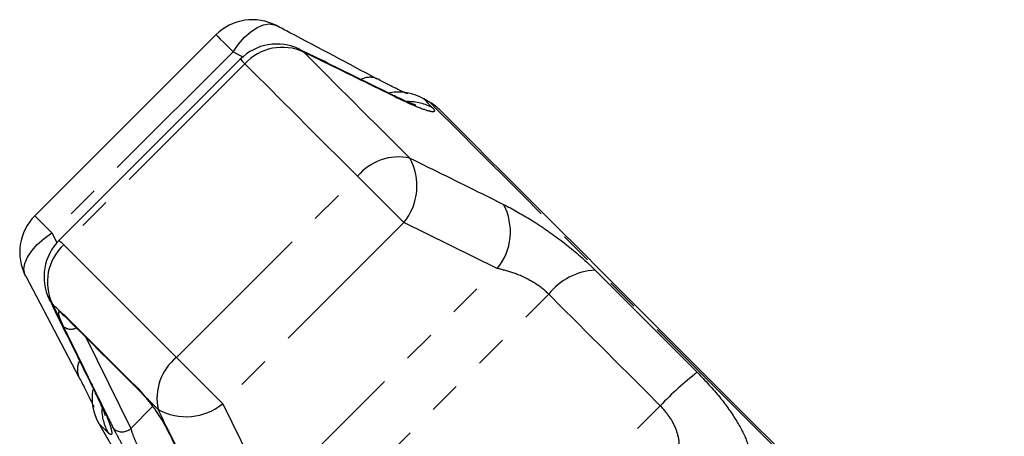
# Model space of a CAD drawing. Extents: x 27 to 785, y 35 to 547.
# Drawn here: x 268 to 345, y 515 to 547 of the extents above; entities that cross this region are included whole.
import ezdxf

# ---------------------------------------------------------------- set-up
doc = ezdxf.new("R2010")
doc.units = 0
doc.header["$LTSCALE"] = 2
doc.linetypes.add('PHANTOM', pattern=[12.7, 6.35, -1.27, 1.27, -1.27, 1.27, -1.27])
doc.layers.get('0').update_dxf_attribs({"linetype": 'CONTINUOUS'})

msp = doc.modelspace()

# ---------------------------------------------------------------- linework, layer by layer
at = {"color": 7, "linetype": 'CONTINUOUS'}
for p, q in [((283.427, 546.321), (269.373, 532.266)), ((285.318, 544.429), (271.264, 530.375)), ((300.028, 541.067), (299.555, 541.34)), ((268.678, 527.583), (272.801, 519.743)), ((274.353, 516.138), (276.058, 513.184))]:
    msp.add_line(p, q, dxfattribs=at)
at = {"color": 8, "linetype": 'PHANTOM'}
for p, q in [((284.755, 544.993), (270.7, 530.939)), ((285.566, 544.564), (284.755, 544.993)), ((289.904, 545.194), (290.237, 544.974)), ((285.669, 544.078), (271.615, 530.024)), ((297.164, 541.628), (297.467, 541.432)), ((280.359, 521.281), (294.413, 535.335)), ((298.007, 531.74), (283.953, 517.686)), ((305.255, 528.181), (298.007, 531.74)), ((270.7, 530.939), (271.094, 530.193)), ((287.513, 510.438), (305.255, 528.181)), ((270.719, 525.456), (270.499, 525.789)), ((289.501, 506.454), (309.239, 526.192)), ((271.387, 524.787), (271.651, 524.591)), ((273.324, 522.853), (276.814, 515.751)), ((277.412, 518.83), (277.922, 518.253)), ((274.261, 518.226), (274.065, 518.528)), ((276.814, 515.751), (278.515, 517.468)), ((283.953, 517.686), (287.513, 510.438)), ((298.162, 497.793), (317.901, 517.531))]:
    msp.add_line(p, q, dxfattribs=at)
at = {"color": 8, "linetype": 'PHANTOM', "flags": 128}
for points in [[(284.755, 544.993), (285.183, 545.598), (285.651, 546.127), (286.14, 546.561), (286.633, 546.885), (287.113, 547.086), (287.562, 547.158), (287.963, 547.098), (288.119, 547.031)], [(283.427, 546.321), (283.459, 546.288), (283.573, 546.174), (283.766, 545.981), (284.033, 545.714), (284.366, 545.381), (284.755, 544.993)], [(298.462, 536.749), (297.234, 537.977), (296.058, 539.153), (294.937, 540.274), (293.873, 541.339), (292.868, 542.343), (291.926, 543.285), (291.049, 544.163), (290.237, 544.974)], [(285.318, 544.429), (285.354, 544.394), (285.472, 544.275), (285.669, 544.078)], [(294.413, 535.335), (293.107, 536.64), (291.857, 537.89), (290.665, 539.082), (289.534, 540.213), (288.466, 541.281), (287.465, 542.283), (286.532, 543.216), (285.669, 544.078)], [(299.555, 541.34), (299.562, 541.334), (299.61, 541.286), (299.704, 541.192), (299.844, 541.051), (300.03, 540.865), (300.262, 540.633)], [(344.588, 496.507), (344.54, 496.555), (344.319, 496.775), (343.922, 497.173), (343.35, 497.745), (342.609, 498.486), (341.705, 499.39), (340.644, 500.451), (339.436, 501.659), (338.09, 503.005), (336.617, 504.478), (335.028, 506.067), (333.337, 507.757), (331.558, 509.537), (329.704, 511.391), (327.79, 513.305), (325.832, 515.263), (323.846, 517.249), (321.847, 519.248), (319.852, 521.242), (317.877, 523.218), (315.938, 525.157), (314.05, 527.045), (312.228, 528.867), (310.488, 530.607), (308.842, 532.253), (307.305, 533.79), (305.889, 535.206), (304.605, 536.49), (303.464, 537.631), (302.474, 538.621), (301.644, 539.451), (300.98, 540.115), (300.488, 540.606), (300.172, 540.923), (300.034, 541.061), (300.028, 541.067)], [(294.413, 535.335), (294.816, 534.932), (295.259, 534.488), (295.731, 534.017), (296.215, 533.532), (296.699, 533.048), (297.169, 532.579), (297.609, 532.139), (298.007, 531.74)], [(269.373, 532.266), (269.405, 532.234), (269.519, 532.12), (269.712, 531.927), (269.979, 531.66), (270.312, 531.327), (270.7, 530.939)], [(268.662, 527.575), (268.595, 527.73), (268.535, 528.132), (268.607, 528.58), (268.808, 529.06), (269.132, 529.553), (269.566, 530.042), (270.095, 530.51), (270.7, 530.939)], [(271.264, 530.375), (271.3, 530.339), (271.418, 530.221), (271.615, 530.024)], [(280.359, 521.281), (279.053, 522.586), (277.803, 523.836), (276.611, 525.028), (275.48, 526.159), (274.412, 527.227), (273.411, 528.228), (272.477, 529.162), (271.615, 530.024)], [(312.838, 528.057), (313.783, 527.113), (314.745, 526.151), (315.722, 525.174), (316.712, 524.183), (317.714, 523.182), (318.725, 522.171), (319.743, 521.152), (320.766, 520.129)], [(317.901, 517.531), (316.783, 518.649), (315.67, 519.761), (314.566, 520.865), (313.471, 521.96), (312.389, 523.042), (311.322, 524.109), (310.271, 525.16), (309.239, 526.192)], [(271.387, 524.787), (271.301, 524.874), (271.216, 524.959), (271.131, 525.044), (271.047, 525.128), (270.964, 525.211), (270.882, 525.293), (270.8, 525.375), (270.719, 525.456)], [(271.651, 524.591), (272.267, 523.975), (272.914, 523.328), (273.592, 522.65), (274.3, 521.942), (275.036, 521.206), (275.801, 520.441), (276.593, 519.649), (277.412, 518.83)], [(271.651, 524.591), (271.757, 524.424), (271.798, 524.379)], [(280.359, 521.281), (280.762, 520.877), (281.205, 520.434), (281.677, 519.962), (282.161, 519.478), (282.645, 518.994), (283.114, 518.525), (283.555, 518.084), (283.953, 517.686)], [(277.412, 518.83), (277.49, 518.691), (277.527, 518.65)], [(278.944, 517.231), (278.814, 517.361), (278.685, 517.49), (278.557, 517.618), (278.428, 517.746), (278.301, 517.874), (278.174, 518.001), (278.047, 518.127), (277.922, 518.253)], [(275.06, 515.431), (274.828, 515.663), (274.642, 515.849), (274.501, 515.989), (274.407, 516.084), (274.36, 516.131), (274.353, 516.138)], [(279.75, 515.53), (279.667, 515.626), (279.646, 515.665)]]:
    msp.add_lwpolyline(points, dxfattribs=at)
at = {"color": 7, "linetype": 'CONTINUOUS', "flags": 128}
for points in [[(326.805, 514.483), (324.869, 516.419), (322.912, 518.376), (320.951, 520.337), (319.002, 522.286), (317.081, 524.207), (315.204, 526.083), (313.387, 527.9), (311.645, 529.643), (309.992, 531.296), (308.442, 532.846), (307.007, 534.281), (305.7, 535.588), (304.531, 536.756), (303.511, 537.777), (302.647, 538.641), (301.947, 539.341), (301.416, 539.872), (301.059, 540.229), (300.879, 540.409), (300.856, 540.432)], [(271.798, 524.379), (272.41, 523.767), (273.053, 523.124), (273.726, 522.451), (274.43, 521.747), (275.162, 521.015), (275.922, 520.255), (276.709, 519.468), (277.522, 518.655)], [(277.922, 518.253), (277.966, 518.165), (277.966, 518.165)]]:
    msp.add_lwpolyline(points, dxfattribs=at)
at = {"color": 7, "linetype": 'CONTINUOUS'}
for centre, start, end in [((286.255, 543.492), 62.23318, 135), ((288.146, 541.601), 63.93371, 135), ((297.555, 537.876), 60, 99.46449), ((298.028, 537.603), 45, 60), ((272.201, 529.438), 135, 207.76682), ((274.092, 527.547), 135, 206.06629), ((277.817, 518.138), 170.51792, 210)]:
    msp.add_arc(centre, 4, start, end, dxfattribs=at)
at = {"color": 8, "linetype": 'PHANTOM'}
for centre, radius, start, end in [((288.567, 541.399), 3.946, 64.9558, 137.23935), ((295.357, 541.563), 1.457, 66.08106, 116.13664), ((298.368, 537.273), 3.857, 60.59429, 91.42803), ((297.6, 532.714), 4.126, 77.93728, 140.56945), ((294.524, 534.582), 4.495, 320.79124, 28.81821), ((301.753, 531.035), 4.518, 320.81284, 28.03034), ((274.294, 527.127), 3.946, 132.76069, 205.04417), ((313.142, 523.065), 5.001, 93.48409, 141.29914), ((272.194, 525.254), 0.932, 210.06979, 241.46726), ((272.176, 524.363), 0.895, 230.7296, 298.39323), ((282.979, 518.093), 4.126, 129.43071, 192.06282), ((274.117, 520.332), 1.444, 155.40157, 203.59529), ((336.859, 499.505), 26.16, 127.96402, 136.44413), ((278.417, 517.324), 3.854, 180.07242, 209.41579), ((281.111, 521.17), 4.495, 241.18173, 309.20916), ((276.137, 516.54), 1.04, 233.80548, 310.64098)]:
    msp.add_arc(centre, radius, start, end, dxfattribs=at)
at = {"color": 7, "linetype": 'CONTINUOUS'}
for points, knots in [([(295.945, 542.882), (293.689, 544.084), (291.083, 545.472), (288.469, 546.847), (288.119, 547.031)], [0, 0, 0, 0, 0.865821, 1, 1, 1, 1]), ([(297.162, 541.625), (295.471, 542.462), (293.054, 543.657), (290.629, 544.835), (289.901, 545.189)], [0, 0, 0, 0, 0.700078, 1, 1, 1, 1]), ([(298.304, 541.724), (298.252, 541.747), (298.057, 541.833), (297.551, 542.074), (296.82, 542.437), (296.231, 542.746), (295.947, 542.896)], [0, 0, 0, 0, 0.106335, 0.394783, 0.707721, 1, 1, 1, 1]), ([(298.94, 540.852), (298.929, 540.855), (298.904, 540.863), (298.665, 540.948), (298.255, 541.117), (297.747, 541.343), (297.327, 541.551), (297.153, 541.637)], [0, 0, 0, 0, 0.145953, 0.339177, 0.559648, 0.818367, 1, 1, 1, 1]), ([(270.501, 525.79), (271.327, 524.093), (272.507, 521.668), (273.714, 519.257), (274.076, 518.534)], [0, 0, 0, 0, 0.700185, 1, 1, 1, 1]), ([(271.716, 524.454), (271.717, 524.454), (271.719, 524.454), (271.772, 524.402), (271.804, 524.372)], [0, 0, 0, 0, 0.40724, 1, 1, 1, 1]), ([(272.791, 519.754), (272.869, 519.608), (273.126, 519.129), (273.473, 518.44), (273.788, 517.792), (273.911, 517.519), (273.955, 517.42)], [0, 0, 0, 0, 0.147322, 0.482087, 0.812146, 1, 1, 1, 1]), ([(274.055, 518.541), (274.148, 518.354), (274.362, 517.92), (274.598, 517.388), (274.763, 516.984), (274.837, 516.765), (274.838, 516.763), (274.838, 516.762)], [0, 0, 0, 0, 0.1957856, 0.4546036, 0.6902127, 0.8928292, 1, 1, 1, 1]), ([(277.525, 518.649), (277.558, 518.617), (277.685, 518.491), (277.846, 518.304), (277.965, 518.164)], [0, 0, 0, 0, 0.2548266, 1, 1, 1, 1]), ([(278.014, 518.103), (278.048, 518.064), (278.224, 517.862), (278.572, 517.402), (279.007, 516.777), (279.389, 516.162), (279.562, 515.823), (279.644, 515.663)], [0, 0, 0, 0, 0.057751, 0.295153, 0.538183, 0.782626, 1, 1, 1, 1]), ([(279.652, 515.66), (280.563, 513.798), (281.875, 511.117), (283.215, 508.453), (283.624, 507.638)], [0, 0, 0, 0, 0.694444, 1, 1, 1, 1])]:
    msp.add_open_spline(points, degree=3, knots=knots, dxfattribs=at)
at = {"color": 8, "linetype": 'PHANTOM'}
for points, knots in [([(297.467, 541.432), (295.601, 542.349), (293.193, 543.531), (290.779, 544.709), (290.237, 544.974)], [0, 0, 0, 0, 0.775381, 1, 1, 1, 1]), ([(300.262, 540.633), (300.344, 540.512), (300.507, 540.271), (299.762, 540.424), (298.642, 540.867), (297.752, 541.295), (297.467, 541.432)], [0, 0, 0, 0, 0.288696, 0.574271, 0.863721, 1, 1, 1, 1]), ([(298.462, 536.749), (300.344, 535.824), (302.771, 534.631), (305.196, 533.429), (305.741, 533.158)], [0, 0, 0, 0, 0.77538, 1, 1, 1, 1]), ([(305.741, 533.158), (306.442, 532.784), (307.5, 532.218), (309.047, 531.193), (310.567, 530.092), (311.872, 529.003), (312.661, 528.23), (312.838, 528.057)], [0, 0, 0, 0, 0.303425, 0.457646, 0.611861, 0.913026, 1, 1, 1, 1]), ([(309.239, 526.192), (309.152, 526.275), (308.761, 526.65), (307.855, 527.266), (306.521, 527.876), (305.681, 528.078), (305.255, 528.181)], [0, 0, 0, 0, 0.08233, 0.371655, 0.681066, 1, 1, 1, 1]), ([(270.719, 525.456), (271.633, 523.585), (272.812, 521.172), (273.995, 518.766), (274.261, 518.226)], [0, 0, 0, 0, 0.7753797, 1, 1, 1, 1]), ([(271.61, 523.67), (271.503, 523.902), (271.289, 524.365), (271.194, 524.758), (271.264, 524.848), (271.364, 524.799), (271.387, 524.787)], [0, 0, 0, 0, 0.304235, 0.609138, 0.909321, 1, 1, 1, 1]), ([(275.523, 515.701), (275.293, 516.166), (274.142, 518.495), (272.839, 521.153), (271.768, 523.346), (271.61, 523.67)], [0, 0, 0, 0, 0.175658, 0.878294, 1, 1, 1, 1]), ([(320.766, 520.129), (321.375, 519.482), (322.585, 518.193), (323.913, 516.272), (324.602, 514.907), (324.752, 514.295), (324.801, 514.099)], [0, 0, 0, 0, 0.288696, 0.574271, 0.863721, 1, 1, 1, 1]), ([(274.261, 518.226), (274.549, 517.611), (274.984, 516.684), (275.26, 515.887), (275.389, 515.338), (275.298, 515.213), (275.104, 515.391), (275.06, 515.431)], [0, 0, 0, 0, 0.303424, 0.4576453, 0.6118612, 0.9130252, 1, 1, 1, 1]), ([(277.922, 518.253), (277.942, 518.229), (278.157, 517.976), (278.585, 517.427), (279.162, 516.584), (279.543, 515.94), (279.709, 515.611), (279.75, 515.53)], [0, 0, 0, 0, 0.030013, 0.316336, 0.605893, 0.902419, 1, 1, 1, 1]), ([(282.535, 509.952), (281.604, 511.833), (280.403, 514.259), (279.212, 516.686), (278.944, 517.231)], [0, 0, 0, 0, 0.775382, 1, 1, 1, 1]), ([(319.346, 514.09), (319.36, 514.223), (319.403, 514.633), (319.249, 515.455), (318.765, 516.543), (318.186, 517.204), (317.901, 517.531)], [0, 0, 0, 0, 0.144249, 0.44347, 0.725512, 1, 1, 1, 1]), ([(278.043, 511.784), (277.916, 511.923), (277.663, 512.202), (277.161, 512.903), (276.627, 513.727), (276.094, 514.622), (275.729, 515.29), (275.562, 515.622), (275.523, 515.701)], [0, 0, 0, 0, 0.182225, 0.363959, 0.54831, 0.739809, 0.938493, 1, 1, 1, 1]), ([(276.814, 515.751), (276.833, 515.691), (276.915, 515.439), (277.104, 514.944), (277.396, 514.287), (277.703, 513.691), (278.006, 513.191), (278.174, 513.004), (278.257, 512.91)], [0, 0, 0, 0, 0.062866, 0.266103, 0.460515, 0.644739, 0.823127, 1, 1, 1, 1]), ([(279.75, 515.53), (279.981, 515.059), (281.14, 512.706), (282.464, 510.029), (283.562, 507.825), (283.724, 507.5)], [0, 0, 0, 0, 0.175658, 0.878293, 1, 1, 1, 1])]:
    msp.add_open_spline(points, degree=3, knots=knots, dxfattribs=at)

doc.saveas('drawing.dxf')
